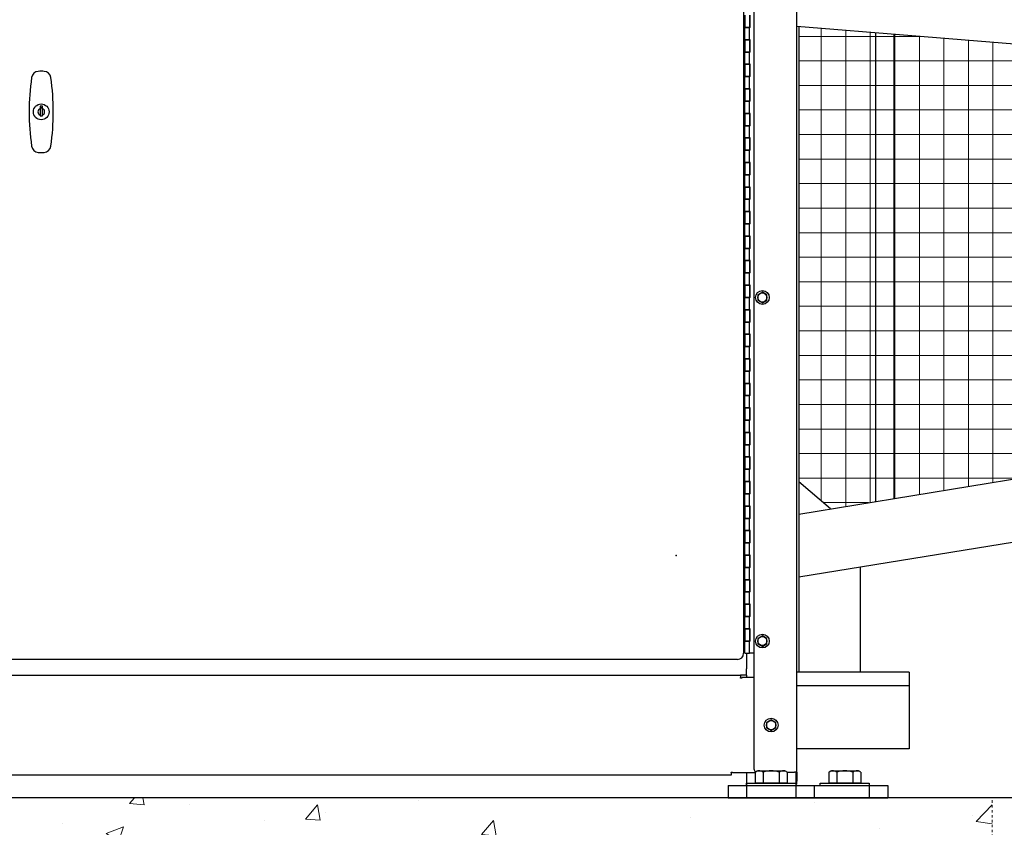
# Model space of a CAD drawing. Units: inches. Extents: x 34 to 678, y -147 to 279.
# Drawn here: x 104 to 144, y -34 to -1 of the extents above; entities that cross this region are included whole.
import ezdxf

# ---------------------------------------------------------------- set-up
doc = ezdxf.new("R2010")
doc.units = ezdxf.units.IN
doc.header["$LTSCALE"] = 0.25
doc.header["$MEASUREMENT"] = 0
doc.linetypes.add('HIDDEN', pattern=[0.375, 0.25, -0.125])
doc.layers.get('Defpoints').update_dxf_attribs({"lineweight": 0})
for name, color, linetype, lineweight in [('AM_0N', 7, 'Continuous', 30), ('Hatch', 9, 'Continuous', 5), ('Hidden', 8, 'HIDDEN', 18)]:
    doc.layers.add(name, color=color, linetype=linetype, lineweight=lineweight)
for name, color, linetype in [('Dimensions', 96, 'Continuous'), ('Object', 7, 'Continuous'), ('VISIBLE__ANSI_', 7, 'Continuous'), ('wind bracing', 251, 'Continuous')]:
    doc.layers.add(name, color=color, linetype=linetype)
doc.styles.get("Standard").update_dxf_attribs({"font": 'arial.ttf'})
doc.dimstyles.get("Standard").update_dxf_attribs({"dimtxt": 0.125, "dimasz": 0.125, "dimexe": 0.125, "dimexo": 0.125, "dimgap": 0.125, "dimtad": 0, "dimtih": 1, "dimtoh": 1, "dimdec": 4, "dimzin": 4, "dimdsep": 46, "dimlunit": 5, "dimtxsty": 'Standard', "dimcen": 0, "dimclrd": 256, "dimclre": 256, "dimclrt": 256, "dimadec": 0, "dimazin": 0, "dimtfac": 1, "dimtdec": 4, "dimtofl": 0, "dimtmove": 0, "dimatfit": 3, "dimfxl": 0, "dimfrac": 2, "dimtolj": 1, "dimtzin": 0, "dimlwd": -1, "dimlwe": -1, "dimarcsym": 0})

# ---------------------------------------------------------------- blocks, each defined once
blk = doc.blocks.new('*D4')
at = {"layer": 'Defpoints', "color": 0, "transparency": 16777216}
for p in [(44.218, 3.324), (135.953, 3.324), (59.766, -32.676)]:
    blk.add_point(p, dxfattribs=at)
at = {"layer": 'Dimensions', "transparency": 16777216}
for p, q in [((133.953, 3.324), (42.218, 3.324)), ((44.218, -0.676), (44.218, -7.24)), ((44.218, -28.676), (44.218, -22.112)), ((57.766, -32.676), (42.218, -32.676))]:
    blk.add_line(p, q, dxfattribs=at)
for points in [[(43.551, -0.676), (44.884, -0.676), (44.218, 3.324)], [(43.551, -28.676), (44.884, -28.676), (44.218, -32.676)]]:
    blk.add_solid(points, dxfattribs=at)
at = {"layer": 'Dimensions', "transparency": 16777216, "insert": (44.218, -14.676), "char_height": 4, "attachment_point": 5}
blk.add_mtext('\\A1;HEIGHT\\PVARIES', dxfattribs=at)

msp = doc.modelspace()

# ---------------------------------------------------------------- hatches: boundary and pattern name
at = {"layer": 'Hatch'}
h = msp.add_hatch(dxfattribs=at)
h.set_pattern_fill('ANSI37', color=256, scale=8, angle=45)
h.set_pattern_definition([(90, (46.8043, -52.6494), (-1, 2e-16), []), (180, (46.8043, -52.6494), (-2e-16, -1), [])])
h.paths.add_polyline_path([(163.39083, -16.62133), (191.51583, -12.02721), (191.51583, 0.82414), (163.39083, 0.82414)])
edge = h.paths.add_edge_path()
edge.add_line((156.57211, -2.91167), (145.72932, -2.03515))
edge.add_line((145.72932, -2.03515), (135.89083, -1.23981))
edge.add_line((135.89083, -1.23981), (135.89083, -19.80098))
edge.add_line((135.89083, -19.80098), (137.18604, -20.90179))
edge.add_line((137.18604, -20.90179), (159.36688, -17.27863))
edge.add_line((159.36688, -17.27863), (160.89083, -15.48555))
edge.add_line((160.89083, -15.48555), (160.89083, -3.17586))
edge.add_line((160.89083, -3.17586), (159.26583, -3.17586))
edge.add_line((159.26583, -3.17586), (159.26583, -2.59644))
edge.add_line((159.26583, -2.59644), (156.73149, -2.49136))
edge.add_line((156.73149, -2.49136), (156.70677, -2.79715))
edge.add_arc((156.58218, -2.78708), 0.125, 265.378309, 355.378309, ccw=False)
edge = h.paths.add_edge_path()
edge.add_line((137.68811, 0.62142), (137.89083, 0.82414))
edge.add_line((137.89083, 0.82414), (159.47661, 0.82414))
edge.add_line((159.47661, 0.82414), (160.89083, -0.59008))
edge.add_line((160.89083, -0.59008), (160.89083, -1.17586))
edge.add_line((160.89083, -1.17586), (159.26583, -1.17586))
edge.add_line((159.26583, -1.17586), (159.26583, -1.59318))
edge.add_line((159.26583, -1.59318), (156.82882, -1.28746))
edge.add_line((156.82882, -1.28746), (156.84778, -1.05284))
edge.add_arc((156.72319, -1.04277), 0.125, 355.378309, 445.378309)
edge.add_line((156.73326, -0.91817), (137.68811, 0.62142))
at = {"layer": 'Hatch', "linetype": 'Continuous'}
h = msp.add_hatch(dxfattribs=at)
h.set_pattern_fill('AR-CONC', color=256)
h.set_pattern_definition([(50, (2261.478, 1303.24), (7.172602, -0.627521), [0.75, -8.25]), (355, (2261.478, 1303.24), (-1.387513, 7.521921), [0.6, -6.6]), (100.45144, (2262.076, 1303.188), (5.785088, 6.8944), [0.637402, -7.011421]), (46.1842, (2261.478, 1305.24), (10.672413, -1.655193), [1.125, -12.375]), (96.63564, (2262.367, 1305.102), (9.34662, 9.741186), [0.956103, -10.517138]), (351.18416, (2261.478, 1305.24), (9.34662, 9.741186), [0.9, -9.9]), (21, (2262.478, 1304.74), (5.96907, -4.026189), [0.75, -8.25]), (326, (2262.478, 1304.74), (2.433153, 7.2515), [0.6, -6.6]), (71.45144, (2262.9754, 1304.4045), (8.402224, 3.225312), [0.637402, -7.011421]), (37.5, (2261.478, 1303.24), (0.1215986, 3.3289385), [0, -6.52, 0, -6.7, 0, -6.625]), (7.5, (2261.478, 1303.24), (2.6306954, 3.944117), [0, -3.82, 0, -6.37, 0, -2.525]), (327.5, (2259.248, 1303.24), (5.3382244, -0.2255487), [0, -2.5, 0, -7.8, 0, -10.35]), (317.5, (2258.248, 1303.24), (5.831862, 1.00105), [0, -3.25, 0, -5.18, 0, -7.35])])
h.paths.add_polyline_path([(59.76583, -32.67586), (59.76583, -68.67586), (143.76583, -68.67586), (143.76583, -32.67586)])
h.paths.add_polyline_path([(72.50491, -56.80138), (128.65312, -56.80138), (128.65312, -47.89912), (72.50491, -47.89912)], flags=24)

# ---------------------------------------------------------------- linework, layer by layer
for p, q in [((140.39217, -27.55086), (135.81583, -27.55086)), ((334.89083, -32.67586), (59.76583, -32.67586)), ((143.76583, -32.67586), (59.76583, -32.67586))]:
    msp.add_line(p, q)
at = {"linetype": 'Continuous'}
msp.add_line((140.39159, -27.55086), (140.39159, -30.67596), dxfattribs=at)
at = {"layer": 'AM_0N'}
for p, q in [((134.40983, -12.07186), (134.22233, -12.18011)), ((134.22233, -12.18011), (134.22233, -12.39662)), ((134.22233, -12.39662), (134.40983, -12.50487)), ((134.59733, -12.18011), (134.40983, -12.07186)), ((134.40983, -12.50487), (134.59733, -12.39662)), ((134.59733, -12.39662), (134.59733, -12.18011)), ((134.40983, -26.07186), (134.22233, -26.18011)), ((134.59733, -26.18011), (134.40983, -26.07186)), ((134.22233, -26.18011), (134.22233, -26.39662)), ((134.22233, -26.39662), (134.40983, -26.50487)), ((134.40983, -26.50487), (134.59733, -26.39662)), ((134.59733, -26.39662), (134.59733, -26.18011)), ((134.76583, -29.49686), (134.57833, -29.60511)), ((134.57833, -29.60511), (134.57833, -29.82162)), ((134.95333, -29.60511), (134.76583, -29.49686)), ((134.95333, -29.82162), (134.95333, -29.60511)), ((134.57833, -29.82162), (134.76583, -29.92987)), ((134.76583, -29.92987), (134.95333, -29.82162)), ((134.11614, -31.6262), (134.20333, -31.57586)), ((134.11614, -31.6262), (134.11614, -32.07586)), ((134.20333, -31.57586), (135.32833, -31.57586)), ((134.4409, -31.6262), (134.4409, -32.07586)), ((135.09076, -31.6262), (135.09076, -32.07586)), ((135.41552, -31.6262), (135.32833, -31.57586)), ((135.41552, -31.6262), (135.41552, -32.07586)), ((137.11614, -31.6262), (137.20333, -31.57586)), ((137.11614, -31.6262), (137.11614, -32.07586)), ((137.20333, -31.57586), (138.32833, -31.57586)), ((137.4409, -31.6262), (137.4409, -32.07586)), ((138.09076, -31.6262), (138.09076, -32.07586)), ((138.41552, -31.6262), (138.32833, -31.57586)), ((138.41552, -31.6262), (138.41552, -32.07586)), ((133.76583, -32.07586), (135.76583, -32.07586)), ((133.76583, -32.17586), (133.76583, -32.07586)), ((134.20333, -32.07586), (134.11614, -32.07586)), ((135.32833, -32.07586), (134.20333, -32.07586)), ((134.20333, -32.07586), (134.38183, -32.07586)), ((134.38183, -32.07586), (135.14983, -32.07586)), ((135.14983, -32.07586), (135.32833, -32.07586)), ((135.41552, -32.07586), (135.32833, -32.07586)), ((135.76583, -32.07586), (135.76583, -32.17586)), ((136.76583, -32.07586), (138.76583, -32.07586)), ((136.76583, -32.17586), (136.76583, -32.07586)), ((137.20333, -32.07586), (137.11614, -32.07586)), ((138.32833, -32.07586), (137.20333, -32.07586)), ((137.20333, -32.07586), (137.38183, -32.07586)), ((137.38183, -32.07586), (138.14983, -32.07586)), ((138.14983, -32.07586), (138.32833, -32.07586)), ((138.41552, -32.07586), (138.32833, -32.07586)), ((138.76583, -32.07586), (138.76583, -32.17586))]:
    msp.add_line(p, q, dxfattribs=at)
for centre, radius in [((134.40983, -12.28836), 0.28), ((134.40983, -12.28836), 0.1875), ((134.40983, -12.28836), 0.1875), ((134.40983, -26.28836), 0.28), ((134.40983, -26.28836), 0.1875), ((134.40983, -26.28836), 0.1875), ((134.76583, -29.71336), 0.28), ((134.76583, -29.71336), 0.1875), ((134.76583, -29.71336), 0.1875)]:
    msp.add_circle(centre, radius, dxfattribs=at)
for centre, radius, start, end in [((134.27852, -31.86293), 0.28707, 55.553128, 115.553128), ((134.76583, -32.64973), 1.07387, 72.387526, 107.612474), ((135.25314, -31.86293), 0.28707, 64.446872, 124.446872), ((137.27852, -31.86293), 0.28707, 55.553128, 115.553128), ((137.76583, -32.64973), 1.07387, 72.387526, 107.612474), ((138.25314, -31.86293), 0.28707, 64.446872, 124.446872)]:
    msp.add_arc(centre, radius, start, end, dxfattribs=at)
at = {"layer": 'Defpoints'}
msp.add_point((130.89083, -22.80086), dxfattribs=at)
at = {"layer": 'Hidden'}
msp.add_line((143.76583, -68.67586), (143.76583, -32.67586), dxfattribs=at)
at = {"layer": 'Object'}
for p, q in [((135.89083, -21.11336), (258.89083, -1.02173)), ((135.89083, -1.23981), (135.89083, -27.55086)), ((139.01583, -1.49244), (139.01583, -20.6029)), ((139.76583, -1.55306), (139.76583, -20.48039)), ((135.89083, -23.67586), (261.39083, -3.17586)), ((137.18604, -20.90179), (135.89083, -19.80098)), ((138.39083, -23.2675), (138.39083, -27.55086))]:
    msp.add_line(p, q, dxfattribs=at)
at = {"layer": 'VISIBLE__ANSI_'}
for p, q in [((135.81583, -31.62586), (135.81583, 17.77414)), ((134.06583, 16.61613), (134.06583, -31.50086)), ((133.64108, 16.21164), (133.64108, -26.78836)), ((133.69108, -0.78836), (133.69108, -1.28836)), ((133.87858, -0.78836), (133.87858, -1.28836)), ((133.90983, -1.28836), (133.90983, -0.78836)), ((133.65983, -1.28836), (133.69108, -1.28836)), ((133.65983, -1.28836), (133.65983, -1.78836)), ((133.65983, -1.30078), (133.69108, -1.30078)), ((133.87858, -1.28836), (133.69108, -1.28836)), ((133.69108, -1.28836), (133.87858, -1.28836)), ((133.69108, -1.78836), (133.69108, -1.28836)), ((133.87858, -1.78836), (133.87858, -1.28836)), ((133.90983, -1.28836), (133.87858, -1.28836)), ((135.81583, -1.23375), (156.57211, -2.91167)), ((133.65983, -1.78836), (133.69108, -1.78836)), ((133.69108, -1.78836), (133.69108, -2.28836)), ((133.87858, -1.78836), (133.69108, -1.78836)), ((133.69108, -1.78836), (133.87858, -1.78836)), ((133.87858, -1.78836), (133.87858, -2.28836)), ((133.90983, -1.78836), (133.87858, -1.78836)), ((133.90983, -2.28836), (133.90983, -1.78836)), ((133.65983, -2.28836), (133.69108, -2.28836)), ((133.65983, -2.28836), (133.65983, -2.78836)), ((133.87858, -2.28836), (133.69108, -2.28836)), ((133.69108, -2.28836), (133.87858, -2.28836)), ((133.69108, -2.78836), (133.69108, -2.28836)), ((133.87858, -2.78836), (133.87858, -2.28836)), ((133.90983, -2.28836), (133.87858, -2.28836)), ((133.65983, -2.78836), (133.69108, -2.78836)), ((133.69108, -2.78836), (133.69108, -3.28836)), ((133.87858, -2.78836), (133.69108, -2.78836)), ((133.69108, -2.78836), (133.87858, -2.78836)), ((133.87858, -2.78836), (133.87858, -3.28836)), ((133.90983, -2.78836), (133.87858, -2.78836)), ((133.90983, -3.28836), (133.90983, -2.78836)), ((133.65983, -3.28836), (133.69108, -3.28836)), ((133.65983, -3.28836), (133.65983, -3.78836)), ((133.87858, -3.28836), (133.69108, -3.28836)), ((133.69108, -3.28836), (133.87858, -3.28836)), ((133.69108, -3.78836), (133.69108, -3.28836)), ((133.87858, -3.78836), (133.87858, -3.28836)), ((133.90983, -3.28836), (133.87858, -3.28836)), ((133.65983, -3.78836), (133.69108, -3.78836)), ((133.69108, -3.78836), (133.69108, -4.28836)), ((133.87858, -3.78836), (133.69108, -3.78836)), ((133.69108, -3.78836), (133.87858, -3.78836)), ((133.87858, -3.78836), (133.87858, -4.28836)), ((133.90983, -3.78836), (133.87858, -3.78836)), ((133.90983, -4.28836), (133.90983, -3.78836)), ((133.65983, -4.28836), (133.69108, -4.28836)), ((133.65983, -4.28836), (133.65983, -4.78836)), ((133.87858, -4.28836), (133.69108, -4.28836)), ((133.69108, -4.28836), (133.87858, -4.28836)), ((133.69108, -4.78836), (133.69108, -4.28836)), ((133.87858, -4.78836), (133.87858, -4.28836)), ((133.90983, -4.28836), (133.87858, -4.28836)), ((104.97937, -4.48964), (104.97937, -4.59715)), ((105.07779, -4.48964), (104.97937, -4.48964)), ((104.97939, -4.59712), (104.97939, -4.60442)), ((104.97939, -4.60442), (104.97939, -4.61112)), ((104.97939, -4.61112), (104.97939, -4.61722)), ((104.97939, -4.61722), (104.97939, -4.62292)), ((104.97939, -4.62292), (104.97939, -4.62822)), ((104.97939, -4.62822), (104.97939, -4.63312)), ((104.97939, -4.63312), (104.97939, -4.63772)), ((104.97939, -4.63772), (104.97939, -4.64212)), ((104.97939, -4.64212), (104.97939, -4.64612)), ((104.97939, -4.64612), (104.97939, -4.65002)), ((104.97939, -4.65002), (104.97939, -4.65362)), ((104.97939, -4.65362), (104.97939, -4.65702)), ((104.97939, -4.65702), (104.97939, -4.66022)), ((104.97939, -4.66022), (104.97939, -4.66332)), ((104.97939, -4.66332), (104.97939, -4.66632)), ((104.97939, -4.66632), (104.97939, -4.66912)), ((104.97939, -4.66912), (104.97939, -4.67182)), ((104.97939, -4.67182), (104.97939, -4.67442)), ((104.97939, -4.67442), (104.97939, -4.67682)), ((104.97939, -4.67682), (104.97939, -4.67922)), ((104.97939, -4.67922), (104.97939, -4.68152)), ((104.97939, -4.68152), (104.97939, -4.68372)), ((104.97939, -4.68372), (104.97939, -4.68592)), ((104.97939, -4.68592), (104.97939, -4.68792)), ((104.97939, -4.68792), (104.97939, -4.68992)), ((104.97939, -4.68992), (104.97939, -4.69192)), ((104.97939, -4.69192), (104.97939, -4.69382)), ((104.97939, -4.69382), (104.97939, -4.69562)), ((104.97939, -4.69562), (104.97939, -4.69742)), ((104.97939, -4.69742), (104.97939, -4.69922)), ((104.97939, -4.69922), (104.97939, -4.70092)), ((104.97939, -4.70092), (104.97939, -4.70262)), ((104.97939, -4.70262), (104.97939, -4.70422)), ((104.97939, -4.70422), (104.97939, -4.70582)), ((104.97939, -4.70582), (104.97939, -4.70742)), ((104.97939, -4.70742), (104.97939, -4.70902)), ((104.97939, -4.70902), (104.97939, -4.71052)), ((104.97939, -4.71052), (104.97939, -4.71202)), ((104.97939, -4.71202), (104.97939, -4.71352)), ((104.97939, -4.71352), (104.97939, -4.71502)), ((104.97939, -4.71502), (104.97939, -4.71652)), ((104.97939, -4.71652), (104.97939, -4.71792)), ((104.97939, -4.71792), (104.97939, -4.71942)), ((104.97939, -4.71942), (104.97939, -4.72082)), ((104.97939, -4.72082), (104.97939, -4.72232)), ((104.97939, -4.72232), (104.97939, -4.72372)), ((104.97939, -4.72372), (104.97939, -4.72512)), ((104.97939, -4.72512), (104.97939, -4.72662)), ((104.97939, -4.72662), (104.97939, -4.72802)), ((104.97939, -4.72802), (104.97939, -4.72942)), ((104.97939, -4.72942), (104.97939, -4.73082)), ((104.97939, -4.73082), (104.97939, -4.73232)), ((104.97939, -4.73232), (104.97939, -4.73372)), ((104.97939, -4.73372), (104.97939, -4.73522)), ((104.97939, -4.73522), (104.97939, -4.73672)), ((104.97939, -4.73672), (104.97939, -4.73812)), ((104.97939, -4.73812), (104.97939, -4.73972)), ((104.97939, -4.73972), (104.97939, -4.74122)), ((104.97939, -4.74122), (104.97939, -4.74272)), ((104.97939, -4.74272), (104.97939, -4.74432)), ((104.97939, -4.74432), (104.97939, -4.74592)), ((104.97939, -4.74592), (104.97939, -4.74752)), ((104.97939, -4.74752), (104.97939, -4.74912)), ((104.97939, -4.74912), (104.97939, -4.75082)), ((104.97939, -4.75082), (104.97939, -4.75252)), ((104.97939, -4.75252), (104.97939, -4.75432)), ((104.97939, -4.75432), (104.97939, -4.75612)), ((104.97939, -4.75612), (104.97939, -4.75792)), ((104.97939, -4.75792), (104.97939, -4.75982)), ((104.97939, -4.75982), (104.97939, -4.76172)), ((104.97939, -4.76172), (104.97939, -4.76372)), ((104.97939, -4.76372), (104.97939, -4.76582)), ((104.97939, -4.76582), (104.97939, -4.76802)), ((104.97939, -4.76802), (104.97939, -4.77022)), ((104.97939, -4.77022), (104.97939, -4.77252)), ((104.97939, -4.77252), (104.97939, -4.77482)), ((104.97939, -4.77482), (104.97939, -4.77732)), ((104.97939, -4.77732), (104.97939, -4.77992)), ((104.97939, -4.77992), (104.97939, -4.78262)), ((104.97939, -4.78262), (104.97939, -4.78542)), ((104.97939, -4.78542), (104.97939, -4.78832)), ((104.97939, -4.78832), (104.97939, -4.79142)), ((104.97939, -4.79142), (104.97939, -4.79472)), ((104.97939, -4.79472), (104.97939, -4.79812)), ((104.97939, -4.79812), (104.97939, -4.80172)), ((104.97939, -4.80172), (104.97939, -4.80562)), ((104.97939, -4.80562), (104.97939, -4.80962)), ((104.97939, -4.80962), (104.97939, -4.81392)), ((105.07779, -4.59715), (105.07779, -4.48964)), ((105.07779, -4.60442), (105.07779, -4.59712)), ((105.07779, -4.61112), (105.07779, -4.60442)), ((105.07779, -4.61722), (105.07779, -4.61112)), ((105.07779, -4.62292), (105.07779, -4.61722)), ((105.07779, -4.62822), (105.07779, -4.62292)), ((105.07779, -4.63312), (105.07779, -4.62822)), ((105.07779, -4.63772), (105.07779, -4.63312)), ((105.07779, -4.64212), (105.07779, -4.63772)), ((105.07779, -4.64612), (105.07779, -4.64212)), ((105.07779, -4.65002), (105.07779, -4.64612)), ((105.07779, -4.65362), (105.07779, -4.65002)), ((105.07779, -4.65702), (105.07779, -4.65362)), ((105.07779, -4.66022), (105.07779, -4.65702)), ((105.07779, -4.66332), (105.07779, -4.66022)), ((105.07779, -4.66632), (105.07779, -4.66332)), ((105.07779, -4.66912), (105.07779, -4.66632)), ((105.07779, -4.67182), (105.07779, -4.66912)), ((105.07779, -4.67442), (105.07779, -4.67182)), ((105.07779, -4.67682), (105.07779, -4.67442)), ((105.07779, -4.67922), (105.07779, -4.67682)), ((105.07779, -4.68152), (105.07779, -4.67922)), ((105.07779, -4.68372), (105.07779, -4.68152)), ((105.07779, -4.68592), (105.07779, -4.68372)), ((105.07779, -4.68792), (105.07779, -4.68592)), ((105.07779, -4.68992), (105.07779, -4.68792)), ((105.07779, -4.69192), (105.07779, -4.68992)), ((105.07779, -4.69382), (105.07779, -4.69192)), ((105.07779, -4.69562), (105.07779, -4.69382)), ((105.07779, -4.69742), (105.07779, -4.69562)), ((105.07779, -4.69922), (105.07779, -4.69742)), ((105.07779, -4.70092), (105.07779, -4.69922)), ((105.07779, -4.70262), (105.07779, -4.70092)), ((105.07779, -4.70422), (105.07779, -4.70262)), ((105.07779, -4.70582), (105.07779, -4.70422)), ((105.07779, -4.70742), (105.07779, -4.70582)), ((105.07779, -4.70902), (105.07779, -4.70742)), ((105.07779, -4.71052), (105.07779, -4.70902)), ((105.07779, -4.71202), (105.07779, -4.71052)), ((105.07779, -4.71352), (105.07779, -4.71202)), ((105.07779, -4.71502), (105.07779, -4.71352)), ((105.07779, -4.71652), (105.07779, -4.71502)), ((105.07779, -4.71792), (105.07779, -4.71652)), ((105.07779, -4.71942), (105.07779, -4.71792)), ((105.07779, -4.72082), (105.07779, -4.71942)), ((105.07779, -4.72232), (105.07779, -4.72082)), ((105.07779, -4.72372), (105.07779, -4.72232)), ((105.07779, -4.72512), (105.07779, -4.72372)), ((105.07779, -4.72662), (105.07779, -4.72512)), ((105.07779, -4.72802), (105.07779, -4.72662)), ((105.07779, -4.72942), (105.07779, -4.72802)), ((105.07779, -4.73082), (105.07779, -4.72942)), ((105.07779, -4.73232), (105.07779, -4.73082)), ((105.07779, -4.73372), (105.07779, -4.73232)), ((105.07779, -4.73522), (105.07779, -4.73372)), ((105.07779, -4.73672), (105.07779, -4.73522)), ((105.07779, -4.73812), (105.07779, -4.73672)), ((105.07779, -4.73972), (105.07779, -4.73812)), ((105.07779, -4.74122), (105.07779, -4.73972)), ((105.07779, -4.74272), (105.07779, -4.74122)), ((105.07779, -4.74432), (105.07779, -4.74272)), ((105.07779, -4.74592), (105.07779, -4.74432)), ((105.07779, -4.74752), (105.07779, -4.74592)), ((105.07779, -4.74912), (105.07779, -4.74752)), ((105.07779, -4.75082), (105.07779, -4.74912)), ((105.07779, -4.75252), (105.07779, -4.75082)), ((105.07779, -4.75432), (105.07779, -4.75252)), ((105.07779, -4.75612), (105.07779, -4.75432)), ((105.07779, -4.75792), (105.07779, -4.75612)), ((105.07779, -4.75982), (105.07779, -4.75792)), ((105.07779, -4.76172), (105.07779, -4.75982)), ((105.07779, -4.76372), (105.07779, -4.76172)), ((105.07779, -4.76582), (105.07779, -4.76372)), ((105.07779, -4.76802), (105.07779, -4.76582)), ((105.07779, -4.77022), (105.07779, -4.76802)), ((105.07779, -4.77252), (105.07779, -4.77022)), ((105.07779, -4.77482), (105.07779, -4.77252)), ((105.07779, -4.77732), (105.07779, -4.77482)), ((105.07779, -4.77992), (105.07779, -4.77732)), ((105.07779, -4.78262), (105.07779, -4.77992)), ((105.07779, -4.78542), (105.07779, -4.78262)), ((105.07779, -4.78832), (105.07779, -4.78542)), ((105.07779, -4.79142), (105.07779, -4.78832)), ((105.07779, -4.79472), (105.07779, -4.79142)), ((105.07779, -4.79812), (105.07779, -4.79472)), ((105.07779, -4.80172), (105.07779, -4.79812)), ((105.07779, -4.80562), (105.07779, -4.80172)), ((105.07779, -4.80962), (105.07779, -4.80562)), ((105.07779, -4.81392), (105.07779, -4.80962)), ((133.65983, -4.78836), (133.69108, -4.78836)), ((133.69108, -4.78836), (133.69108, -5.28836)), ((133.87858, -4.78836), (133.69108, -4.78836)), ((133.69108, -4.78836), (133.87858, -4.78836)), ((133.87858, -4.78836), (133.87858, -5.28836)), ((133.90983, -4.78836), (133.87858, -4.78836)), ((133.90983, -5.28836), (133.90983, -4.78836)), ((104.97937, -4.85457), (104.97937, -4.88334)), ((104.97937, -4.88334), (105.07779, -4.88334)), ((104.97939, -4.81392), (104.97939, -4.81852)), ((104.97939, -4.81852), (104.97939, -4.82352)), ((104.97939, -4.82352), (104.97939, -4.82882)), ((104.97939, -4.82882), (104.97939, -4.83452)), ((104.97939, -4.83452), (104.97939, -4.84062)), ((104.97939, -4.84062), (104.97939, -4.84732)), ((104.97939, -4.84732), (104.97939, -4.85452)), ((105.07779, -4.81852), (105.07779, -4.81392)), ((105.07779, -4.82352), (105.07779, -4.81852)), ((105.07779, -4.82882), (105.07779, -4.82352)), ((105.07779, -4.83452), (105.07779, -4.82882)), ((105.07779, -4.84062), (105.07779, -4.83452)), ((105.07779, -4.84732), (105.07779, -4.84062)), ((105.07779, -4.85452), (105.07779, -4.84732)), ((105.07779, -4.88334), (105.07779, -4.85457)), ((133.65983, -5.28836), (133.69108, -5.28836)), ((133.65983, -5.28836), (133.65983, -5.78836)), ((133.87858, -5.28836), (133.69108, -5.28836)), ((133.69108, -5.28836), (133.87858, -5.28836)), ((133.69108, -5.78836), (133.69108, -5.28836)), ((133.87858, -5.78836), (133.87858, -5.28836)), ((133.90983, -5.28836), (133.87858, -5.28836)), ((133.65983, -5.78836), (133.69108, -5.78836)), ((133.69108, -5.78836), (133.69108, -6.28836)), ((133.87858, -5.78836), (133.69108, -5.78836)), ((133.69108, -5.78836), (133.87858, -5.78836)), ((133.87858, -5.78836), (133.87858, -6.28836)), ((133.90983, -5.78836), (133.87858, -5.78836)), ((133.90983, -6.28836), (133.90983, -5.78836)), ((133.65983, -6.28836), (133.69108, -6.28836)), ((133.65983, -6.28836), (133.65983, -6.78836)), ((133.87858, -6.28836), (133.69108, -6.28836)), ((133.69108, -6.28836), (133.87858, -6.28836)), ((133.69108, -6.78836), (133.69108, -6.28836)), ((133.87858, -6.78836), (133.87858, -6.28836)), ((133.90983, -6.28836), (133.87858, -6.28836)), ((133.65983, -6.78836), (133.69108, -6.78836)), ((133.69108, -6.78836), (133.69108, -7.28836)), ((133.87858, -6.78836), (133.69108, -6.78836)), ((133.69108, -6.78836), (133.87858, -6.78836)), ((133.87858, -6.78836), (133.87858, -7.28836)), ((133.90983, -6.78836), (133.87858, -6.78836)), ((133.90983, -7.28836), (133.90983, -6.78836)), ((133.65983, -7.28836), (133.69108, -7.28836)), ((133.65983, -7.28836), (133.65983, -7.78836)), ((133.87858, -7.28836), (133.69108, -7.28836)), ((133.69108, -7.28836), (133.87858, -7.28836)), ((133.69108, -7.78836), (133.69108, -7.28836)), ((133.87858, -7.78836), (133.87858, -7.28836)), ((133.90983, -7.28836), (133.87858, -7.28836)), ((133.65983, -7.78836), (133.69108, -7.78836)), ((133.69108, -7.78836), (133.69108, -8.28836)), ((133.87858, -7.78836), (133.69108, -7.78836)), ((133.69108, -7.78836), (133.87858, -7.78836)), ((133.87858, -7.78836), (133.87858, -8.28836)), ((133.90983, -7.78836), (133.87858, -7.78836)), ((133.90983, -8.28836), (133.90983, -7.78836)), ((133.65983, -8.28836), (133.69108, -8.28836)), ((133.65983, -8.28836), (133.65983, -8.78836)), ((133.87858, -8.28836), (133.69108, -8.28836)), ((133.69108, -8.28836), (133.87858, -8.28836)), ((133.69108, -8.78836), (133.69108, -8.28836)), ((133.87858, -8.78836), (133.87858, -8.28836)), ((133.90983, -8.28836), (133.87858, -8.28836)), ((133.65983, -8.78836), (133.69108, -8.78836)), ((133.69108, -8.78836), (133.69108, -9.28836)), ((133.87858, -8.78836), (133.69108, -8.78836)), ((133.69108, -8.78836), (133.87858, -8.78836)), ((133.87858, -8.78836), (133.87858, -9.28836)), ((133.90983, -8.78836), (133.87858, -8.78836)), ((133.90983, -9.28836), (133.90983, -8.78836)), ((133.65983, -9.28836), (133.69108, -9.28836)), ((133.65983, -9.28836), (133.65983, -9.78836)), ((133.87858, -9.28836), (133.69108, -9.28836)), ((133.69108, -9.28836), (133.87858, -9.28836)), ((133.69108, -9.78836), (133.69108, -9.28836)), ((133.87858, -9.78836), (133.87858, -9.28836)), ((133.90983, -9.28836), (133.87858, -9.28836)), ((133.65983, -9.78836), (133.69108, -9.78836)), ((133.69108, -9.78836), (133.69108, -10.28836)), ((133.87858, -9.78836), (133.69108, -9.78836)), ((133.69108, -9.78836), (133.87858, -9.78836)), ((133.87858, -9.78836), (133.87858, -10.28836)), ((133.90983, -9.78836), (133.87858, -9.78836)), ((133.90983, -10.28836), (133.90983, -9.78836)), ((133.65983, -10.28836), (133.69108, -10.28836)), ((133.65983, -10.28836), (133.65983, -10.78836)), ((133.87858, -10.28836), (133.69108, -10.28836)), ((133.69108, -10.28836), (133.87858, -10.28836)), ((133.69108, -10.78836), (133.69108, -10.28836)), ((133.87858, -10.78836), (133.87858, -10.28836)), ((133.90983, -10.28836), (133.87858, -10.28836)), ((133.69108, -10.61467), (133.65983, -10.61466)), ((133.65983, -10.78836), (133.69108, -10.78836)), ((133.69108, -10.78836), (133.69108, -11.28836)), ((133.87858, -10.78836), (133.69108, -10.78836)), ((133.69108, -10.78836), (133.87858, -10.78836)), ((133.87858, -10.78836), (133.87858, -11.28836)), ((133.90983, -10.78836), (133.87858, -10.78836)), ((133.90983, -11.28836), (133.90983, -10.78836)), ((133.65983, -11.28836), (133.69108, -11.28836)), ((133.65983, -11.28836), (133.65983, -11.78836)), ((133.87858, -11.28836), (133.69108, -11.28836)), ((133.69108, -11.28836), (133.87858, -11.28836)), ((133.69108, -11.78836), (133.69108, -11.28836)), ((133.87858, -11.78836), (133.87858, -11.28836)), ((133.90983, -11.28836), (133.87858, -11.28836)), ((133.65983, -11.78836), (133.69108, -11.78836)), ((133.69108, -11.78836), (133.69108, -12.28836)), ((133.87858, -11.78836), (133.69108, -11.78836)), ((133.69108, -11.78836), (133.87858, -11.78836)), ((133.87858, -11.78836), (133.87858, -12.28836)), ((133.90983, -11.78836), (133.87858, -11.78836)), ((133.90983, -12.28836), (133.90983, -11.78836)), ((133.65983, -12.28836), (133.69108, -12.28836)), ((133.65983, -12.28836), (133.65983, -12.78836)), ((133.87858, -12.28836), (133.69108, -12.28836)), ((133.69108, -12.28836), (133.87858, -12.28836)), ((133.69108, -12.78836), (133.69108, -12.28836)), ((133.87858, -12.78836), (133.87858, -12.28836)), ((133.90983, -12.28836), (133.87858, -12.28836)), ((133.65983, -12.78836), (133.69108, -12.78836)), ((133.69108, -12.78836), (133.69108, -13.28836)), ((133.87858, -12.78836), (133.69108, -12.78836)), ((133.69108, -12.78836), (133.87858, -12.78836)), ((133.87858, -12.78836), (133.87858, -13.28836)), ((133.90983, -12.78836), (133.87858, -12.78836)), ((133.90983, -13.28836), (133.90983, -12.78836)), ((133.65983, -13.28836), (133.69108, -13.28836)), ((133.65983, -13.28836), (133.65983, -13.78836)), ((133.65983, -13.61466), (133.69108, -13.61467)), ((133.87858, -13.28836), (133.69108, -13.28836)), ((133.69108, -13.28836), (133.87858, -13.28836)), ((133.69108, -13.78836), (133.69108, -13.28836)), ((133.87858, -13.78836), (133.87858, -13.28836)), ((133.90983, -13.28836), (133.87858, -13.28836)), ((133.65983, -13.78836), (133.69108, -13.78836)), ((133.69108, -13.78836), (133.69108, -14.28836)), ((133.87858, -13.78836), (133.69108, -13.78836)), ((133.69108, -13.78836), (133.87858, -13.78836)), ((133.87858, -13.78836), (133.87858, -14.28836)), ((133.90983, -13.78836), (133.87858, -13.78836)), ((133.90983, -14.28836), (133.90983, -13.78836)), ((133.65983, -14.28836), (133.69108, -14.28836)), ((133.65983, -14.28836), (133.65983, -14.78836)), ((133.87858, -14.28836), (133.69108, -14.28836)), ((133.69108, -14.28836), (133.87858, -14.28836)), ((133.69108, -14.78836), (133.69108, -14.28836)), ((133.87858, -14.78836), (133.87858, -14.28836)), ((133.90983, -14.28836), (133.87858, -14.28836)), ((133.65983, -14.78836), (133.69108, -14.78836)), ((133.69108, -14.78836), (133.69108, -15.28836)), ((133.87858, -14.78836), (133.69108, -14.78836)), ((133.69108, -14.78836), (133.87858, -14.78836)), ((133.87858, -14.78836), (133.87858, -15.28836)), ((133.90983, -14.78836), (133.87858, -14.78836)), ((133.90983, -15.28836), (133.90983, -14.78836)), ((133.65983, -15.28836), (133.69108, -15.28836)), ((133.65983, -15.28836), (133.65983, -15.78836)), ((133.87858, -15.28836), (133.69108, -15.28836)), ((133.69108, -15.28836), (133.87858, -15.28836)), ((133.69108, -15.78836), (133.69108, -15.28836)), ((133.87858, -15.78836), (133.87858, -15.28836)), ((133.90983, -15.28836), (133.87858, -15.28836)), ((133.65983, -15.78836), (133.69108, -15.78836)), ((133.69108, -15.78836), (133.69108, -16.28836)), ((133.87858, -15.78836), (133.69108, -15.78836)), ((133.69108, -15.78836), (133.87858, -15.78836)), ((133.87858, -15.78836), (133.87858, -16.28836)), ((133.90983, -15.78836), (133.87858, -15.78836)), ((133.90983, -16.28836), (133.90983, -15.78836)), ((133.65983, -16.28836), (133.69108, -16.28836)), ((133.65983, -16.28836), (133.65983, -16.78836)), ((133.87858, -16.28836), (133.69108, -16.28836)), ((133.69108, -16.28836), (133.87858, -16.28836)), ((133.69108, -16.78836), (133.69108, -16.28836)), ((133.87858, -16.78836), (133.87858, -16.28836)), ((133.90983, -16.28836), (133.87858, -16.28836)), ((133.65983, -16.78836), (133.69108, -16.78836)), ((133.69108, -16.78836), (133.69108, -17.28836)), ((133.87858, -16.78836), (133.69108, -16.78836)), ((133.69108, -16.78836), (133.87858, -16.78836)), ((133.87858, -16.78836), (133.87858, -17.28836)), ((133.90983, -16.78836), (133.87858, -16.78836)), ((133.90983, -17.28836), (133.90983, -16.78836)), ((133.65983, -17.28836), (133.69108, -17.28836)), ((133.65983, -17.28836), (133.65983, -17.78836)), ((133.87858, -17.28836), (133.69108, -17.28836)), ((133.69108, -17.28836), (133.87858, -17.28836)), ((133.69108, -17.78836), (133.69108, -17.28836)), ((133.87858, -17.78836), (133.87858, -17.28836)), ((133.90983, -17.28836), (133.87858, -17.28836)), ((133.65983, -17.78836), (133.69108, -17.78836)), ((133.69108, -17.78836), (133.69108, -18.28836)), ((133.87858, -17.78836), (133.69108, -17.78836)), ((133.69108, -17.78836), (133.87858, -17.78836)), ((133.87858, -17.78836), (133.87858, -18.28836)), ((133.90983, -17.78836), (133.87858, -17.78836)), ((133.90983, -18.28836), (133.90983, -17.78836)), ((133.65983, -18.28836), (133.69108, -18.28836)), ((133.65983, -18.28836), (133.65983, -18.78836)), ((133.87858, -18.28836), (133.69108, -18.28836)), ((133.69108, -18.28836), (133.87858, -18.28836)), ((133.69108, -18.78836), (133.69108, -18.28836)), ((133.87858, -18.78836), (133.87858, -18.28836)), ((133.90983, -18.28836), (133.87858, -18.28836)), ((133.65983, -18.78836), (133.69108, -18.78836)), ((133.69108, -18.78836), (133.69108, -19.28836)), ((133.87858, -18.78836), (133.69108, -18.78836)), ((133.69108, -18.78836), (133.87858, -18.78836)), ((133.87858, -18.78836), (133.87858, -19.28836)), ((133.90983, -18.78836), (133.87858, -18.78836)), ((133.90983, -19.28836), (133.90983, -18.78836)), ((133.65983, -19.28836), (133.69108, -19.28836)), ((133.65983, -19.28836), (133.65983, -19.78836)), ((133.87858, -19.28836), (133.69108, -19.28836)), ((133.69108, -19.28836), (133.87858, -19.28836)), ((133.69108, -19.78836), (133.69108, -19.28836)), ((133.87858, -19.78836), (133.87858, -19.28836)), ((133.90983, -19.28836), (133.87858, -19.28836)), ((133.65983, -19.78836), (133.69108, -19.78836)), ((133.69108, -19.78836), (133.69108, -20.28836)), ((133.87858, -19.78836), (133.69108, -19.78836)), ((133.69108, -19.78836), (133.87858, -19.78836)), ((133.87858, -19.78836), (133.87858, -20.28836)), ((133.90983, -19.78836), (133.87858, -19.78836)), ((133.90983, -20.28836), (133.90983, -19.78836)), ((133.65983, -20.28836), (133.69108, -20.28836)), ((133.65983, -20.28836), (133.65983, -20.78836)), ((133.87858, -20.28836), (133.69108, -20.28836)), ((133.69108, -20.28836), (133.87858, -20.28836)), ((133.69108, -20.78836), (133.69108, -20.28836)), ((133.87858, -20.78836), (133.87858, -20.28836)), ((133.90983, -20.28836), (133.87858, -20.28836)), ((133.65983, -20.78836), (133.69108, -20.78836)), ((133.69108, -20.78836), (133.69108, -21.28836)), ((133.87858, -20.78836), (133.69108, -20.78836)), ((133.69108, -20.78836), (133.87858, -20.78836)), ((133.87858, -20.78836), (133.87858, -21.28836)), ((133.90983, -20.78836), (133.87858, -20.78836)), ((133.90983, -21.28836), (133.90983, -20.78836)), ((133.65983, -21.28836), (133.69108, -21.28836)), ((133.65983, -21.28836), (133.65983, -21.78836)), ((133.87858, -21.28836), (133.69108, -21.28836)), ((133.69108, -21.28836), (133.87858, -21.28836)), ((133.69108, -21.78836), (133.69108, -21.28836)), ((133.87858, -21.78836), (133.87858, -21.28836)), ((133.90983, -21.28836), (133.87858, -21.28836)), ((133.65983, -21.78836), (133.69108, -21.78836)), ((133.69108, -21.78836), (133.69108, -22.28836)), ((133.87858, -21.78836), (133.69108, -21.78836)), ((133.69108, -21.78836), (133.87858, -21.78836)), ((133.87858, -21.78836), (133.87858, -22.28836)), ((133.90983, -21.78836), (133.87858, -21.78836)), ((133.90983, -22.28836), (133.90983, -21.78836)), ((133.65983, -22.28836), (133.69108, -22.28836)), ((133.65983, -22.28836), (133.65983, -22.78836)), ((133.87858, -22.28836), (133.69108, -22.28836)), ((133.69108, -22.28836), (133.87858, -22.28836)), ((133.69108, -22.78836), (133.69108, -22.28836)), ((133.87858, -22.78836), (133.87858, -22.28836)), ((133.90983, -22.28836), (133.87858, -22.28836)), ((133.65983, -22.78836), (133.69108, -22.78836)), ((133.69108, -22.78836), (133.69108, -23.28836)), ((133.87858, -22.78836), (133.69108, -22.78836)), ((133.69108, -22.78836), (133.87858, -22.78836)), ((133.87858, -22.78836), (133.87858, -23.28836)), ((133.90983, -22.78836), (133.87858, -22.78836)), ((133.90983, -23.28836), (133.90983, -22.78836)), ((133.65983, -23.28836), (133.69108, -23.28836)), ((133.65983, -23.28836), (133.65983, -23.78836)), ((133.87858, -23.28836), (133.69108, -23.28836)), ((133.69108, -23.28836), (133.87858, -23.28836)), ((133.69108, -23.78836), (133.69108, -23.28836)), ((133.87858, -23.78836), (133.87858, -23.28836)), ((133.90983, -23.28836), (133.87858, -23.28836)), ((133.65983, -23.78836), (133.69108, -23.78836)), ((133.69108, -23.78836), (133.69108, -24.28836)), ((133.87858, -23.78836), (133.69108, -23.78836)), ((133.69108, -23.78836), (133.87858, -23.78836)), ((133.87858, -23.78836), (133.87858, -24.28836)), ((133.90983, -23.78836), (133.87858, -23.78836)), ((133.90983, -24.28836), (133.90983, -23.78836)), ((133.65983, -24.28836), (133.69108, -24.28836)), ((133.65983, -24.28836), (133.65983, -24.78836)), ((133.87858, -24.28836), (133.69108, -24.28836)), ((133.69108, -24.28836), (133.87858, -24.28836)), ((133.69108, -24.78836), (133.69108, -24.28836)), ((133.87858, -24.78836), (133.87858, -24.28836)), ((133.90983, -24.28836), (133.87858, -24.28836)), ((133.65983, -24.78836), (133.69108, -24.78836)), ((133.69108, -24.78836), (133.69108, -25.28836)), ((133.87858, -24.78836), (133.69108, -24.78836)), ((133.69108, -24.78836), (133.87858, -24.78836)), ((133.87858, -24.78836), (133.87858, -25.28836)), ((133.90983, -24.78836), (133.87858, -24.78836)), ((133.90983, -25.28836), (133.90983, -24.78836)), ((133.65983, -25.28836), (133.69108, -25.28836)), ((133.65983, -25.28836), (133.65983, -25.78836)), ((133.87858, -25.28836), (133.69108, -25.28836)), ((133.69108, -25.28836), (133.87858, -25.28836)), ((133.69108, -25.78836), (133.69108, -25.28836)), ((133.87858, -25.78836), (133.87858, -25.28836)), ((133.90983, -25.28836), (133.87858, -25.28836)), ((133.69108, -25.67586), (133.65983, -25.67586)), ((133.65983, -25.78836), (133.69108, -25.78836)), ((133.69108, -25.78836), (133.69108, -26.28836)), ((133.87858, -25.78836), (133.69108, -25.78836)), ((133.69108, -25.78836), (133.87858, -25.78836)), ((133.87858, -25.78836), (133.87858, -26.28836)), ((133.90983, -25.78836), (133.87858, -25.78836)), ((133.90983, -26.28836), (133.90983, -25.78836)), ((133.65983, -26.28836), (133.69108, -26.28836)), ((133.65983, -26.28836), (133.65983, -26.78836)), ((133.87858, -26.28836), (133.69108, -26.28836)), ((133.69108, -26.28836), (133.87858, -26.28836)), ((133.69108, -26.78836), (133.69108, -26.28836)), ((133.87858, -26.78836), (133.87858, -26.28836)), ((133.90983, -26.28836), (133.87858, -26.28836)), ((133.65983, -26.78836), (133.64108, -26.78836)), ((133.69108, -26.78836), (133.87858, -26.78836)), ((133.76583, -26.78836), (133.76583, -27.42586)), ((134.06583, -26.78836), (133.87858, -26.78836)), ((133.39108, -27.03836), (102.71608, -27.03836)), ((103.76583, -27.67586), (133.51583, -27.67586)), ((133.76583, -27.67586), (133.51583, -27.67586)), ((133.51583, -27.67586), (133.51583, -27.77586)), ((133.76583, -27.67586), (133.76583, -27.42586)), ((133.76583, -27.67586), (133.76583, -27.77586)), ((133.51583, -27.80086), (133.51583, -27.77586)), ((133.56583, -27.80086), (133.51583, -27.80086)), ((134.06583, -27.77586), (133.56583, -27.77586)), ((133.56583, -27.77586), (133.56583, -27.80086)), ((140.38834, -28.11781), (135.81583, -28.11567)), ((140.39159, -30.67596), (135.81583, -30.67424)), ((133.14083, -31.65086), (133.14083, -31.62586)), ((133.14083, -31.62586), (133.19083, -31.62586)), ((133.14083, -31.65086), (133.14083, -31.75086)), ((133.19083, -31.62586), (133.19083, -31.65086)), ((133.19083, -31.65086), (134.11614, -31.65086)), ((133.76583, -31.65086), (133.76583, -32.17586)), ((135.41493, -31.62586), (135.71583, -31.62586)), ((135.81583, -31.62586), (135.71583, -31.62586)), ((135.76583, -31.62586), (135.76583, -32.17586)), ((135.81583, -31.62586), (135.81583, -31.75086)), ((133.14083, -31.75086), (71.39083, -31.75086)), ((135.81583, -31.75086), (135.81583, -32.00086)), ((135.81583, -32.12586), (135.81583, -32.00086)), ((133.01583, -32.17586), (133.01583, -32.67586)), ((133.01583, -32.17586), (139.51583, -32.17586)), ((133.76583, -32.17586), (133.76583, -32.67586)), ((135.81583, -32.12586), (135.76583, -32.12586)), ((135.76583, -32.17586), (135.76583, -32.67586)), ((136.51583, -32.17586), (136.51583, -32.67586)), ((138.76583, -32.17586), (138.76583, -32.67586)), ((139.51583, -32.17586), (139.51583, -32.67586)), ((133.01583, -32.67586), (139.51583, -32.67586))]:
    msp.add_line(p, q, dxfattribs=at)
msp.add_circle((105.02858, -4.72586), 0.32087, dxfattribs=at)
msp.add_circle((105.02858, -4.72586), 0.32087, dxfattribs=at)
for centre, radius, start, end in [((104.92831, -3.3713), 0.29528, 94.233512, 171.84336), ((105.02858, -4.72586), 1.65354, 85.766488, 94.233512), ((105.12885, -3.3713), 0.29528, 8.15664, 85.766488), ((114.37897, -4.72586), 9.84252, 171.84336, 188.15664), ((95.67818, -4.72586), 9.84252, 351.84336, 8.15664), ((105.02858, -4.72586), 0.1378, 110.924832, 249.075168), ((105.02858, -4.72586), 0.16535, 72.685346, 107.314654), ((105.02858, -4.72586), 0.15571, 71.575447, 108.424553), ((105.02858, -4.72586), 0.1378, 290.924832, 69.075168), ((105.02858, -4.72586), 0.15571, 251.575447, 288.424553), ((104.92831, -6.08042), 0.29528, 188.15664, 265.766488), ((105.02858, -4.72586), 1.65354, 265.766488, 270), ((105.02858, -4.72586), 1.65354, 270, 274.233512), ((105.12885, -6.08042), 0.29528, 274.233512, 351.84336), ((133.39108, -26.78836), 0.25, 270, 0), ((134.19083, -31.50086), 0.125, 180, 244.723434), ((135.39083, -31.52586), 0.125, 281.390861, 306.869898)]:
    msp.add_arc(centre, radius, start, end, dxfattribs=at)
at = {"layer": 'wind bracing', "linetype": 'Continuous'}
msp.add_point((130.89083, -22.80086), dxfattribs=at)

# ---------------------------------------------------------------- dimensions: what is measured, and where the dimension line sits
at = {"layer": 'Dimensions'}
dim = msp.add_linear_dim(base=(44.21767, 3.32414), p1=(59.76583, -32.67586), p2=(135.95333, 3.32414), angle=90, text='HEIGHT\\PVARIES', dimstyle='Standard', override={"dimscale": 32, "dimexe": 0.0625, "dimexo": 0.0625, "dimgap": 0.0625, "dimpost": '"', "dimarcsym": 1}, dxfattribs=at)
dim.commit()
dim.dimension.update_dxf_attribs({"geometry": '*D4', "text_midpoint": (44.21767, -14.67586)})

doc.saveas('drawing.dxf')
